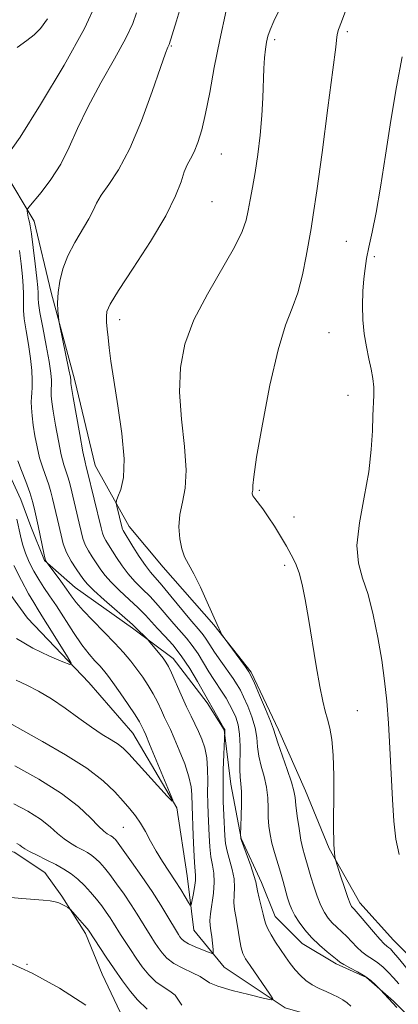
# Model space of a CAD drawing. Extents: x 2154800 to 2157700, y 312300 to 315200.
# Drawn here: x 2156681 to 2156749, y 314055 to 314232 of the extents above; entities that cross this region are included whole.
import ezdxf

# ---------------------------------------------------------------- set-up
doc = ezdxf.new("R2010")
doc.units = 0
doc.header["$MEASUREMENT"] = 0
for name, color, linetype, lineweight in [('DTM HARD BREAKLINE', 7, 'Continuous', 0), ('DTM SPOT ELEVATION', 2, 'Continuous', 13), ('INDEX CONTOUR', 41, 'Continuous', 13), ('INTERMEDIATE CONTOUR', 44, 'Continuous', 0)]:
    doc.layers.add(name, color=color, linetype=linetype, lineweight=lineweight)

msp = doc.modelspace()

# ---------------------------------------------------------------- linework, layer by layer
at = {"layer": 'DTM HARD BREAKLINE'}
for points in [[(2156755.82, 314039.34, 1121.94), (2156747.28, 314048.49, 1120.35), (2156737.52, 314051.53, 1118.52), (2156728.98, 314053.97, 1118.28), (2156717.99, 314061.28, 1116.69), (2156712.5, 314067.99, 1114.74), (2156711.28, 314077.75, 1113.03), (2156709.44, 314089.94, 1112.05), (2156701.5, 314103.36, 1111.08), (2156693.57, 314112.51, 1110.53), (2156682.58, 314124.09, 1108.45), (2156670.99, 314139.94, 1106.26), (2156666.1, 314151.53, 1105.34), (2156663.05, 314160.07, 1104.55), (2156663.04, 314169.22, 1104.06), (2156659.98, 314183.86, 1104.43), (2156655.1, 314192.39, 1103.33), (2156645.95, 314196.05, 1102.42), (2156639.85, 314197.88, 1102.23), (2156631.92, 314200.31, 1101.99), (2156627.64, 314205.19, 1101.87), (2156627.03, 314213.73, 1101.44), (2156628.85, 314226.54, 1100.4), (2156631.9, 314240.57, 1099.37)], [(2156757.03, 314057.64, 1127.85), (2156748.49, 314066.18, 1126.94), (2156742.39, 314072.88, 1126.69), (2156736.89, 314082.64, 1125.84), (2156732.62, 314093.01, 1124.8), (2156727.73, 314103.98, 1124.44), (2156722.85, 314114.35, 1124.19), (2156716.13, 314122.89, 1123.95), (2156706.98, 314133.25, 1123.52), (2156700.87, 314140.57, 1122.73), (2156694.77, 314151.55, 1120.9), (2156691.1, 314166.79, 1120.41), (2156686.82, 314182.65, 1119.8), (2156683.77, 314195.46, 1118.58), (2156678.27, 314204.6, 1116.14), (2156672.17, 314208.87, 1115.41), (2156658.75, 314216.79, 1112.3), (2156651.43, 314220.45, 1110.83), (2156648.98, 314223.5, 1109.61), (2156651.42, 314229.6, 1109.61), (2156659.35, 314233.87, 1110.71)], [(2156753.38, 314050.32, 1122.24), (2156748.49, 314055.2, 1122.12), (2156743.61, 314059.47, 1121.88), (2156738.12, 314061.9, 1121.69), (2156732.02, 314065.56, 1121.27), (2156727.14, 314070.44, 1120.78), (2156724.69, 314076.54, 1120.47), (2156721.03, 314084.47, 1120.05), (2156719.19, 314094.22, 1119.13), (2156717.97, 314103.98, 1117.91), (2156714.92, 314108.86, 1117.73), (2156708.81, 314116.79, 1116.57), (2156701.49, 314122.27, 1115.66), (2156691.12, 314129.59, 1114.86), (2156685.63, 314134.47, 1113.95), (2156683.18, 314140.56, 1113.28), (2156681.35, 314145.44, 1112.85), (2156677.69, 314153.37, 1112.67)], [(2156632.56, 314131.39, 1118.22), (2156639.27, 314124.68, 1118.58), (2156649.04, 314114.32, 1118.77), (2156658.19, 314104.56, 1119.01), (2156662.46, 314097.85, 1119.31), (2156664.91, 314091.15, 1119.5), (2156667.96, 314085.05, 1119.68), (2156672.84, 314083.83, 1120.29), (2156680.16, 314082, 1120.53), (2156685.65, 314078.35, 1121.02), (2156688.71, 314074.08, 1121.82), (2156692.98, 314067.37, 1122.36), (2156696.03, 314060.05, 1123.04), (2156700.31, 314050.91, 1123.89)]]:
    msp.add_polyline3d(points, dxfattribs=at)
at = {"layer": 'DTM SPOT ELEVATION'}
for p in [(2156727.05, 314228.09, 1124.32), (2156740.13, 314229.53, 1126.28), (2156708.45, 314226.99, 1120.12), (2156717.44, 314207.57, 1122.85), (2156715.77, 314199, 1122.87), (2156739.94, 314191.82, 1127.13), (2156745.04, 314189.11, 1128.29), (2156699.13, 314177.74, 1122.56), (2156736.84, 314175.4, 1127.07), (2156740.24, 314164.16, 1127.23), (2156724.33, 314147.03, 1126.2), (2156730.52, 314142.24, 1126.81), (2156728.84, 314133.58, 1125.56), (2156741.96, 314107.44, 1126.95), (2156699.79, 314086.48, 1114.95), (2156682.46, 314061.8, 1123.9)]:
    msp.add_point(p, dxfattribs=at)
at = {"layer": 'INDEX CONTOUR', "flags": 128}
for points, elevation in [([(2156710.803, 314236.346), (2156709.366, 314231.482), (2156708.058, 314227.219), (2156707.831, 314226.739), (2156707.4071, 314225.652), (2156706.506, 314223.124), (2156704.993, 314218.782), (2156703.055, 314213.51), (2156700.953, 314208.506), (2156698.934, 314204.71), (2156697.176, 314202.038), (2156695.839, 314200.148), (2156694.996, 314198.7029), (2156694.373, 314197.379), (2156693.611, 314195.859), (2156691.103, 314191.639), (2156689.846, 314189.246), (2156688.927, 314186.901), (2156688.348, 314184.6779), (2156688.054, 314182.627), (2156687.9799, 314180.808), (2156688.04, 314179.316), (2156688.138, 314178.257), (2156688.211, 314177.625), (2156688.327, 314176.969), (2156690.025, 314168.749), (2156690.279, 314167.431), (2156690.371, 314166.856), (2156690.382, 314166.673), (2156690.369, 314166.436), (2156690.388, 314166.248), (2156690.503, 314165.524), (2156690.803, 314163.758), (2156691.9741, 314157.104), (2156692.545, 314153.99), (2156692.917, 314152.121), (2156693.122, 314151.257), (2156693.316, 314150.619), (2156695.791, 314140.32), (2156696.044, 314139.352), (2156696.295, 314138.67), (2156696.643, 314138.016), (2156697.125, 314137.246), (2156698.592, 314134.952), (2156699.575, 314133.487), (2156700.69, 314132.024), (2156701.913, 314130.682), (2156703.23, 314129.372), (2156704.629, 314127.948), (2156706.088, 314126.323), (2156708.892, 314123.056), (2156711.188, 314120.5), (2156712.227, 314119.1791), (2156713.262, 314117.627), (2156715.228, 314114.389), (2156716.101, 314113.037), (2156717.63, 314110.761), (2156718.311, 314109.661), (2156718.943, 314108.545), (2156719.529, 314107.416), (2156720.062, 314106.247), (2156720.493, 314104.897), (2156720.76, 314103.195), (2156720.834, 314101.066), (2156720.784, 314096.8821), (2156720.861, 314095.494), (2156720.989, 314094.311), (2156721.087, 314092.826), (2156721.097, 314090.721), (2156721.047, 314088.413), (2156720.933, 314085.0309), (2156720.9529, 314084.573), (2156720.975, 314084.4501), (2156721.102, 314084.071), (2156722.75, 314079.518), (2156723.337, 314077.788), (2156723.653, 314076.674), (2156723.975, 314075.0161), (2156724.286, 314073.716), (2156725.0139, 314070.838), (2156725.2441, 314069.841), (2156725.466, 314069.054), (2156725.827, 314068.212), (2156726.434, 314067.114), (2156727.227, 314065.824), (2156728.107, 314064.471), (2156728.991, 314063.163), (2156729.874, 314061.9389), (2156730.772, 314060.815), (2156731.704, 314059.807), (2156732.7051, 314058.918), (2156733.815, 314058.148), (2156735.049, 314057.491), (2156736.316, 314056.923), (2156737.499, 314056.414), (2156738.508, 314055.932), (2156739.362, 314055.445), (2156740.107, 314054.92), (2156740.793, 314054.32)], 1120), ([(2156680.093, 314133.553), (2156681.488, 314130.82), (2156682.752, 314128.46), (2156683.668, 314126.86), (2156684.461, 314125.592), (2156685.465, 314124.026), (2156686.892, 314121.7491), (2156689.749, 314117.121), (2156690.398, 314115.981), (2156690.177, 314115.753), (2156688.896, 314116.24), (2156686.506, 314117.261), (2156683.512, 314118.696), (2156680.56, 314120.441)], 1110), ([(2156710.345, 314054.479), (2156709.134, 314056.275), (2156708.196, 314057.014), (2156706.968, 314057.764), (2156705.649, 314058.693), (2156704.398, 314059.92), (2156703.2309, 314061.373), (2156702.128, 314062.928), (2156701.08, 314064.47), (2156700.12, 314065.919), (2156699.296, 314067.2), (2156698.04, 314069.222), (2156697.435, 314070.167), (2156696.7311, 314071.203), (2156695.911, 314072.3311), (2156694.9751, 314073.531), (2156693.929, 314074.772), (2156692.801, 314075.988), (2156691.6261, 314077.105), (2156690.418, 314078.074), (2156689.114, 314078.941), (2156687.629, 314079.7759), (2156685.941, 314080.625), (2156684.274, 314081.429), (2156682.913, 314082.103), (2156682.058, 314082.589), (2156681.552, 314082.9401), (2156681.153, 314083.236), (2156680.638, 314083.541)], 1120)]:
    msp.add_lwpolyline(points, dxfattribs=dict(at, elevation=elevation))
at = {"layer": 'INTERMEDIATE CONTOUR', "flags": 128}
for points, elevation in [([(2156695.05, 314234.912), (2156692.834, 314230.101), (2156689.172, 314223.499), (2156684.919, 314216.433), (2156681.212, 314210.598), (2156678.916, 314207.25)], 1116), ([(2156718.3509, 314233.332), (2156717.16, 314228.056), (2156716.178, 314223.076), (2156715.365, 314218.627), (2156714.636, 314214.857), (2156713.921, 314211.87), (2156713.22, 314209.597), (2156712.548, 314207.925), (2156711.921, 314206.702), (2156711.334, 314205.625), (2156710.785, 314204.352), (2156710.199, 314202.559), (2156709.232, 314199.993), (2156707.471, 314196.42), (2156704.714, 314191.816), (2156701.597, 314186.998), (2156698.965, 314182.992), (2156697.453, 314180.537), (2156696.855, 314179.221), (2156696.756, 314178.3441), (2156696.806, 314177.324), (2156696.918, 314176.051), (2156697.074, 314174.5321), (2156697.272, 314172.712), (2156697.583, 314170.278), (2156698.097, 314166.853), (2156698.836, 314162.277), (2156699.557, 314157.2571), (2156699.953, 314152.7169), (2156699.8151, 314149.383), (2156699.346, 314147.195), (2156698.848, 314145.894), (2156698.565, 314145.203), (2156698.505, 314144.769), (2156698.614, 314144.22), (2156699.577, 314140.255), (2156699.647, 314140.062), (2156699.761, 314139.852), (2156701.551, 314136.953), (2156702.686, 314135.152), (2156703.778, 314133.518), (2156704.678, 314132.341), (2156706.759, 314129.976), (2156708.391, 314128.034), (2156711.81, 314123.897), (2156713.662, 314121.744), (2156714.203, 314121.058), (2156714.7341, 314120.264), (2156715.374, 314119.253), (2156716.227, 314117.956), (2156717.341, 314116.358), (2156719.591, 314113.197), (2156720.333, 314112.083), (2156720.894, 314111.098), (2156721.473, 314109.901), (2156722.203, 314108.25), (2156722.9579, 314106.312), (2156723.548, 314104.358), (2156723.847, 314102.588), (2156724, 314100.935), (2156724.216, 314099.261), (2156724.64, 314097.465), (2156725.158, 314095.574), (2156725.591, 314093.65), (2156725.808, 314091.752), (2156725.879, 314089.929), (2156725.919, 314088.227), (2156726.029, 314086.667), (2156726.242, 314085.165), (2156726.573, 314083.611), (2156727.027, 314081.928), (2156728.088, 314078.391), (2156728.581, 314076.695), (2156729.403, 314073.791), (2156729.745, 314072.678), (2156730.134, 314071.675), (2156730.677, 314070.617), (2156731.457, 314069.384), (2156732.479, 314068.0211), (2156733.723, 314066.618), (2156735.135, 314065.267), (2156736.512, 314064.08), (2156738.301, 314062.6001), (2156738.817, 314062.214), (2156739.507, 314061.803), (2156740.61, 314061.209), (2156741.958, 314060.469), (2156743.281, 314059.667), (2156744.354, 314058.89), (2156745.144, 314058.214), (2156746.138, 314057.238), (2156749.06, 314054.024)], 1122), ([(2156727.978, 314233.669), (2156726.91, 314231.4591), (2156726.238, 314229.9011), (2156725.858, 314228.743), (2156725.622, 314227.674), (2156725.4101, 314226.42), (2156725.22, 314224.859), (2156725.085, 314222.905), (2156724.941, 314217.659), (2156724.772, 314214.449), (2156724.447, 314210.957), (2156724.009, 314207.449), (2156723.528, 314204.23), (2156723.067, 314201.533), (2156722.645, 314199.298), (2156722.275, 314197.395), (2156721.903, 314195.633), (2156721.219, 314193.59), (2156719.851, 314190.782), (2156714.939, 314182.353), (2156712.537, 314177.702), (2156710.916, 314173.37), (2156710.089, 314169.157), (2156709.938, 314164.711), (2156710.3, 314159.835), (2156710.829, 314154.964), (2156711.132, 314150.692), (2156710.937, 314147.437), (2156710.449, 314144.93), (2156709.995, 314142.727), (2156709.835, 314140.497), (2156709.966, 314138.354), (2156710.322, 314136.522), (2156710.85, 314135.112), (2156711.5699, 314133.773), (2156712.518, 314132.042), (2156713.686, 314129.627), (2156714.905, 314126.938), (2156716.686, 314122.926), (2156717.362, 314121.463), (2156717.512, 314121.172), (2156717.775, 314120.782), (2156721.783, 314115.317), (2156722.425, 314114.411), (2156722.855, 314113.64), (2156723.416, 314112.386), (2156724.343, 314110.252), (2156725.424, 314107.728), (2156726.336, 314105.5209), (2156726.861, 314104.1101), (2156727.6481, 314101.641), (2156729.328, 314096.868), (2156730.098, 314094.578), (2156730.528, 314093.017), (2156730.725, 314091.827), (2156730.874, 314090.448), (2156731.121, 314088.49), (2156731.448, 314086.244), (2156731.796, 314084.168), (2156732.119, 314082.613), (2156732.41, 314081.492), (2156733.204, 314078.786), (2156733.589, 314077.5219), (2156734.117, 314075.8809), (2156734.741, 314074.082), (2156735.397, 314072.421), (2156736.0379, 314071.123), (2156736.695, 314070.124), (2156737.419, 314069.288), (2156738.2439, 314068.496), (2156739.137, 314067.687), (2156740.05, 314066.82), (2156741.837, 314064.924), (2156742.746, 314064.064), (2156743.691, 314063.358), (2156744.66, 314062.728), (2156745.632, 314062.065), (2156746.593, 314061.28), (2156747.542, 314060.374), (2156748.484, 314059.3689), (2156749.425, 314058.289)], 1124), ([(2156740.222, 314234.394), (2156739.117, 314231.34), (2156738.587, 314229.914), (2156738.386, 314229.292), (2156738.277, 314228.599), (2156738.065, 314226.775), (2156737.562, 314222.709), (2156736.663, 314215.843), (2156735.587, 314207.835), (2156734.634, 314200.896), (2156734.021, 314196.622), (2156733.631, 314194.161), (2156732.755, 314189.166), (2156732.073, 314185.793), (2156731.218, 314182.5551), (2156730.196, 314179.797), (2156729.009, 314176.741), (2156727.665, 314172.325), (2156726.209, 314165.959), (2156724.844, 314158.932), (2156723.815, 314153.004), (2156723.2899, 314149.488), (2156723.132, 314147.913), (2156723.13, 314147.3629), (2156723.112, 314147.067), (2156723.027, 314146.639), (2156723.028, 314146.4179), (2156723.149, 314146.095), (2156723.476, 314145.582), (2156724.903, 314143.72), (2156725.904, 314142.323), (2156727.009, 314140.626), (2156728.1301, 314138.796), (2156729.173, 314137.0349), (2156730.064, 314135.473), (2156730.814, 314133.95), (2156731.453, 314132.236), (2156732.017, 314130.112), (2156732.563, 314127.412), (2156733.155, 314123.985), (2156734.533, 314115.515), (2156735.183, 314111.7851), (2156735.721, 314109.163), (2156736.173, 314107.365), (2156736.585, 314105.9011), (2156736.988, 314104.313), (2156737.341, 314102.261), (2156737.588, 314099.434), (2156737.692, 314095.704), (2156737.698, 314091.689), (2156737.674, 314088.189), (2156737.674, 314085.801), (2156737.7, 314084.313), (2156737.745, 314083.309), (2156737.8931, 314081.204), (2156737.932, 314080.8709), (2156738.057, 314080.412), (2156738.939, 314077.708), (2156739.622, 314075.654), (2156740.239, 314073.855), (2156740.655, 314072.753), (2156740.916, 314072.214), (2156741.115, 314071.959), (2156741.352, 314071.724), (2156741.761, 314071.295), (2156742.484, 314070.47), (2156744.8561, 314067.634), (2156745.986, 314066.325), (2156746.758, 314065.521), (2156747.241, 314065.107), (2156747.5759, 314064.864), (2156747.914, 314064.576), (2156748.428, 314064.024), (2156749.303, 314062.99), (2156753.568, 314057.779)], 1126), ([(2156702.208, 314232.908), (2156701.531, 314231.033), (2156700.288, 314228.386), (2156698.229, 314224.673), (2156695.748, 314220.333), (2156693.396, 314215.989), (2156691.574, 314212.136), (2156690.079, 314208.762), (2156688.5581, 314205.732), (2156686.778, 314202.966), (2156684.992, 314200.626), (2156682.794, 314198.003), (2156682.521, 314197.57), (2156682.521, 314197.259), (2156682.696, 314196.215), (2156682.802, 314195.699), (2156682.91, 314195.286), (2156683.052, 314194.601), (2156683.27, 314193.1669), (2156683.586, 314190.714), (2156683.934, 314187.806), (2156684.227, 314185.215), (2156684.399, 314183.528), (2156684.467, 314182.588), (2156684.47, 314182.054), (2156684.458, 314181.568), (2156684.529, 314180.71), (2156684.794, 314179.0429), (2156685.3109, 314176.33), (2156685.936, 314173.134), (2156686.474, 314170.213), (2156686.774, 314168.159), (2156686.879, 314166.877), (2156686.878, 314166.1), (2156686.817, 314165.166), (2156686.805, 314164.71), (2156686.8341, 314164.06), (2156686.95, 314162.992), (2156687.2, 314161.269), (2156687.611, 314158.787), (2156688.121, 314155.989), (2156688.6439, 314153.454), (2156689.11, 314151.623), (2156689.499, 314150.386), (2156689.809, 314149.492), (2156690.047, 314148.701), (2156690.274, 314147.795), (2156691.847, 314141.152), (2156692.1909, 314139.645), (2156692.5229, 314138.398), (2156692.944, 314137.278), (2156693.524, 314136.18), (2156694.213, 314135.088), (2156695.633, 314132.951), (2156696.464, 314131.822), (2156697.603, 314130.53), (2156699.149, 314129.024), (2156700.881, 314127.43), (2156702.498, 314125.92), (2156703.785, 314124.612), (2156705.974, 314122.2149), (2156707.263, 314120.861), (2156708.713, 314119.255), (2156710.251, 314117.3), (2156711.789, 314114.989), (2156713.171, 314112.68), (2156717.926, 314104.313), (2156718.061, 314104.031), (2156718.086, 314103.885), (2156717.902, 314099.552), (2156717.815, 314096.82), (2156717.776, 314093.88), (2156717.816, 314091.11), (2156717.908, 314088.652), (2156718.098, 314084.949), (2156718.235, 314083.547), (2156718.505, 314082.141), (2156719.424, 314078.856), (2156719.762, 314077.188), (2156719.84, 314075.656), (2156719.773, 314074.253), (2156719.73, 314072.945), (2156719.8419, 314071.691), (2156720.068, 314070.42), (2156720.327, 314069.053), (2156720.556, 314067.557), (2156720.773, 314066.071), (2156721.015, 314064.779), (2156721.334, 314063.777), (2156721.841, 314062.822), (2156722.663, 314061.581), (2156726.204, 314056.465), (2156726.72, 314055.633), (2156726.408, 314055.446), (2156724.999, 314055.743), (2156722.424, 314056.362), (2156719.394, 314057.135), (2156716.818, 314057.89), (2156715.338, 314058.504), (2156713.671, 314059.608), (2156712.269, 314060.297), (2156710.543, 314061.098), (2156708.905, 314061.981), (2156707.6721, 314062.915), (2156706.779, 314063.88), (2156706.072, 314064.853), (2156705.411, 314065.827), (2156704.742, 314066.854), (2156704.0261, 314067.999), (2156702.304, 314070.826), (2156701.21, 314072.537), (2156699.937, 314074.421), (2156698.61, 314076.296), (2156697.392, 314077.942), (2156696.401, 314079.196), (2156695.5881, 314080.117), (2156694.859, 314080.818), (2156694.13, 314081.403), (2156693.342, 314081.926), (2156692.445, 314082.431), (2156691.408, 314082.964), (2156690.281, 314083.5881), (2156689.133, 314084.373), (2156687.984, 314085.368), (2156686.65, 314086.555), (2156684.902, 314087.8981), (2156682.611, 314089.334), (2156680.073, 314090.691)], 1118), ([(2156686.179, 314231.846), (2156684.906, 314230.145), (2156683.73, 314228.951), (2156682.423, 314227.956), (2156680.672, 314226.705)], 1114), ([(2156750.038, 314225.012), (2156748.981, 314219.647), (2156747.981, 314213.581), (2156747.031, 314207.326), (2156746.139, 314201.609), (2156745.32, 314197.003), (2156744.605, 314193.462), (2156744.031, 314190.785), (2156743.62, 314188.744), (2156743.335, 314186.9829), (2156743.124, 314185.117), (2156742.955, 314182.859), (2156742.873, 314180.319), (2156742.944, 314177.701), (2156743.207, 314175.186), (2156743.601, 314172.8429), (2156744.038, 314170.714), (2156744.437, 314168.828), (2156744.746, 314167.147), (2156744.921, 314165.619), (2156744.937, 314164.157), (2156744.749, 314160.477), (2156744.664, 314157.776), (2156744.469, 314154.405), (2156743.997, 314150.384), (2156743.179, 314145.829), (2156742.335, 314141.226), (2156741.886, 314137.154), (2156742.132, 314133.985), (2156742.894, 314131.26), (2156743.873, 314128.314), (2156744.815, 314124.669), (2156745.645, 314120.591), (2156746.335, 314116.533), (2156746.867, 314112.806), (2156747.267, 314109.159), (2156747.574, 314105.197), (2156747.826, 314100.671), (2156748.264, 314091.433), (2156748.512, 314087.586), (2156748.882, 314084.345), (2156749.475, 314081.569)], 1128), ([(2156681.086, 314190.185), (2156681.403, 314187.783), (2156681.6461, 314185.517), (2156681.798, 314183.748), (2156681.864, 314182.4239), (2156681.859, 314181.391), (2156681.8121, 314180.471), (2156681.807, 314179.399), (2156681.9459, 314177.885), (2156682.289, 314175.752), (2156682.726, 314173.26), (2156683.11, 314170.779), (2156683.325, 314168.622), (2156683.394, 314166.865), (2156683.374, 314165.527), (2156683.318, 314164.581), (2156683.262, 314163.818), (2156683.24, 314162.984), (2156683.281, 314161.872), (2156683.397, 314160.461), (2156683.596, 314158.78), (2156683.886, 314156.8771), (2156684.268, 314154.874), (2156684.744, 314152.918), (2156685.302, 314151.126), (2156686.3871, 314148.073), (2156686.778, 314146.783), (2156687.082, 314145.58), (2156687.953, 314141.829), (2156688.59, 314138.969), (2156689.002, 314137.444), (2156689.593, 314135.887), (2156690.406, 314134.343), (2156691.301, 314132.929), (2156692.088, 314131.781), (2156692.674, 314130.951), (2156693.354, 314130.157), (2156694.515, 314129.035), (2156696.385, 314127.365), (2156701.457, 314122.925), (2156702.007, 314122.408), (2156704.139, 314120.301), (2156704.367, 314120.046), (2156706.961, 314116.86), (2156707.493, 314116.153), (2156707.943, 314115.3991), (2156708.501, 314114.233), (2156710.248, 314110.256), (2156711.188, 314108.153), (2156712.002, 314106.4311), (2156713.346, 314103.677), (2156713.954, 314102.284), (2156714.475, 314100.735), (2156714.834, 314098.958), (2156714.985, 314096.925), (2156714.999, 314094.768), (2156714.978, 314092.659), (2156715.003, 314090.72), (2156715.07, 314088.871), (2156715.247, 314084.967), (2156715.373, 314082.963), (2156715.569, 314081.146), (2156715.847, 314079.623), (2156716.097, 314078.195), (2156716.186, 314076.589), (2156716.028, 314074.638), (2156715.485, 314070.875), (2156715.396, 314069.69), (2156715.447, 314068.823), (2156715.574, 314067.921), (2156715.721, 314066.7441), (2156715.965, 314064.462), (2156715.991, 314063.906), (2156715.786, 314063.782), (2156715.176, 314063.985), (2156714.074, 314064.408), (2156712.749, 314064.948), (2156711.555, 314065.498), (2156710.766, 314065.979), (2156710.305, 314066.395), (2156710.015, 314066.777), (2156709.743, 314067.184), (2156709.363, 314067.789), (2156707.83, 314070.36), (2156706.569, 314072.4301), (2156704.986, 314074.907), (2156703.142, 314077.639), (2156701.3089, 314080.26), (2156699.809, 314082.353), (2156698.873, 314083.621), (2156698.3749, 314084.245), (2156698.093, 314084.531), (2156697.841, 314084.732), (2156697.57, 314084.912), (2156696.876, 314085.302), (2156696.289, 314085.748), (2156695.353, 314086.643), (2156693.909, 314088.148), (2156691.749, 314090.1709), (2156688.65, 314092.561), (2156684.584, 314095.127), (2156680.2889, 314097.527)], 1116), ([(2156680.844, 314152.382), (2156681.495, 314150.6289), (2156682.253, 314148.643), (2156682.966, 314146.654), (2156683.509, 314144.865), (2156683.891, 314143.364), (2156684.485, 314140.682), (2156685.554, 314135.464), (2156685.739, 314134.69), (2156685.843, 314134.353), (2156685.896, 314134.252), (2156688.533, 314130.735), (2156689.573, 314129.301), (2156690.434, 314128.073), (2156691.3289, 314126.88), (2156692.5549, 314125.459), (2156694.303, 314123.635), (2156696.328, 314121.592), (2156698.2731, 314119.602), (2156699.864, 314117.874), (2156701.152, 314116.352), (2156702.269, 314114.915), (2156703.323, 314113.463), (2156704.313, 314111.977), (2156705.212, 314110.459), (2156705.9991, 314108.93), (2156706.676, 314107.477), (2156707.25, 314106.205), (2156708.281, 314104.019), (2156708.973, 314102.481), (2156709.891, 314100.316), (2156710.857, 314097.847), (2156711.63, 314095.532), (2156712.037, 314093.726), (2156712.1669, 314092.366), (2156712.188, 314090.284), (2156712.3971, 314084.986), (2156712.51, 314082.379), (2156712.634, 314080.152), (2156712.823, 314077.797), (2156712.785, 314076.877), (2156712.611, 314075.621), (2156712.367, 314074.246), (2156712.1481, 314073.1101), (2156712.008, 314072.507), (2156711.85, 314072.467), (2156711.54, 314072.956), (2156710.971, 314073.926), (2156710.162, 314075.264), (2156709.159, 314076.843), (2156706.836, 314080.335), (2156705.705, 314082.154), (2156704.701, 314083.961), (2156703.79, 314085.675), (2156702.9151, 314087.206), (2156702.011, 314088.516), (2156700.996, 314089.76), (2156699.7829, 314091.145), (2156698.253, 314092.836), (2156696.163, 314094.831), (2156693.234, 314097.088), (2156689.378, 314099.521), (2156685.254, 314101.8721), (2156681.712, 314103.839), (2156679.369, 314105.208)], 1114), ([(2156680.631, 314141.878), (2156681.289, 314138.899), (2156681.68, 314137.362), (2156682.196, 314135.778), (2156682.878, 314134.153), (2156683.688, 314132.546), (2156684.57, 314131.025), (2156685.492, 314129.61), (2156686.522, 314128.107), (2156687.754, 314126.274), (2156690.83, 314121.507), (2156692.35, 314119.279), (2156693.647, 314117.603), (2156694.709, 314116.405), (2156695.563, 314115.515), (2156696.262, 314114.745), (2156696.987, 314113.839), (2156697.947, 314112.521), (2156699.263, 314110.639), (2156700.697, 314108.5379), (2156701.923, 314106.686), (2156702.696, 314105.4379), (2156703.103, 314104.697), (2156703.494, 314103.86), (2156703.841, 314103.075), (2156704.544, 314101.421), (2156708.145, 314092.767), (2156708.7189, 314091.318), (2156708.606, 314091.141), (2156707.708, 314092.084), (2156700.826, 314099.661), (2156699.862, 314100.625), (2156698.896, 314101.384), (2156697.636, 314102.185), (2156696.025, 314103.17), (2156694.0621, 314104.452), (2156691.7759, 314106.084), (2156689.316, 314107.87), (2156686.859, 314109.553), (2156684.554, 314110.931), (2156682.435, 314112.029), (2156680.506, 314112.925)], 1112), ([(2156704.122, 314053.732), (2156702.393, 314055.405), (2156701.1241, 314056.925), (2156699.682, 314058.866), (2156698.184, 314061.003), (2156696.748, 314063.1141), (2156693.536, 314067.9729), (2156693.297, 314068.272), (2156692.844, 314068.801), (2156690.278, 314071.676), (2156690.056, 314071.879), (2156689.806, 314072.039), (2156689.382, 314072.287), (2156688.817, 314072.591), (2156688.185, 314072.874), (2156687.518, 314073.081), (2156686.655, 314073.231), (2156685.39, 314073.364), (2156681.549, 314073.6749), (2156679.549, 314073.854)], 1122), ([(2156693.031, 314054.497), (2156688.291, 314057.551), (2156683.422, 314060.2149), (2156679.165, 314062.1691)], 1124)]:
    msp.add_lwpolyline(points, dxfattribs=dict(at, elevation=elevation))

doc.saveas('drawing.dxf')
